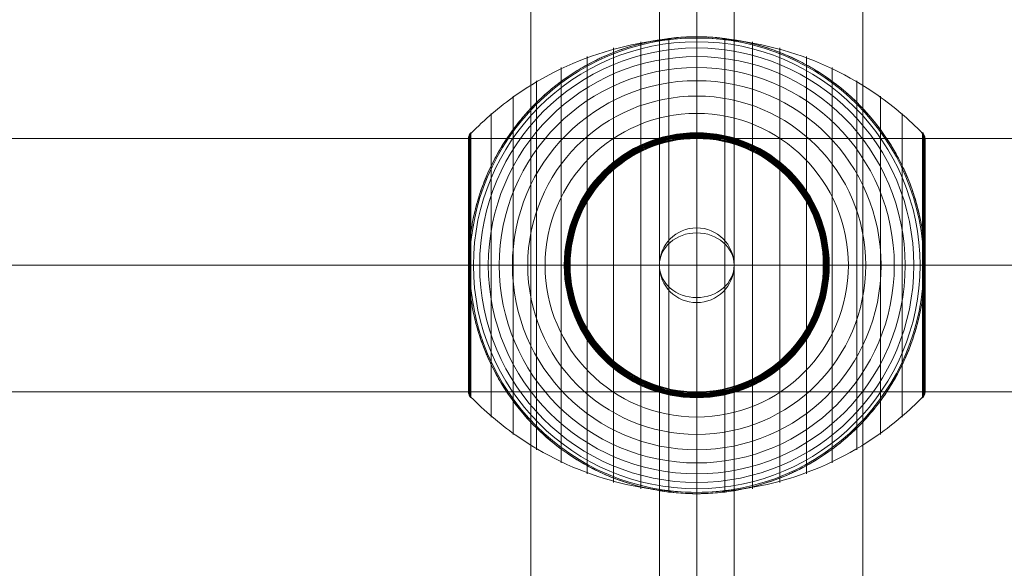
# Model space of a CAD drawing. Units: millimetres. Extents: x -5306 to 12294, y -2959 to 10041.
# Drawn here: x 7080 to 7317, y 7365 to 7497 of the extents above; entities that cross this region are included whole.
import ezdxf

# ---------------------------------------------------------------- set-up
doc = ezdxf.new("R2010")
doc.units = ezdxf.units.MM
doc.header["$MEASUREMENT"] = 0
for name, color, linetype, lineweight in [('Level 8', 18, 'Continuous', 0), ('orbit 29m - Level 25', 7, 'Continuous', 0), ('orbit 29m - Level 26', 7, 'Continuous', 0), ('orbit 29m - Level 27', 7, 'Continuous', 0)]:
    doc.layers.add(name, color=color, linetype=linetype, lineweight=lineweight)

# ---------------------------------------------------------------- blocks, each defined once
blk = doc.blocks.new('From Smart Solid_925')
at = {"layer": 'orbit 29m - Level 27', "color": 12, "linetype": 'Continuous', "lineweight": 13}
for p, q in [((0, -72.21), (0, 87.79)), ((-9, -80), (-9, 80)), ((9, -80), (9, 80)), ((0, -87.79), (0, 72.21))]:
    blk.add_line(p, q, dxfattribs=at)
at = {"layer": 'orbit 29m - Level 27', "color": 12, "linetype": 'Continuous', "lineweight": 13, "extrusion": (0, 0, -1)}
for centre in [(0, 80), (0, -80)]:
    blk.add_ellipse(centre, major_axis=(9, 0), ratio=0.866025, dxfattribs=at)
blk = doc.blocks.new('From Smart Solid_926')
at = {"layer": 'orbit 29m - Level 27', "color": 12, "linetype": 'Continuous', "lineweight": 13}
for p, q in [((0, -72.21), (0, 87.79)), ((-9, -80), (-9, 80)), ((9, -80), (9, 80)), ((0, -87.79), (0, 72.21))]:
    blk.add_line(p, q, dxfattribs=at)
for centre in [(0, 80), (0, -80)]:
    blk.add_ellipse(centre, major_axis=(9, 0), ratio=0.866025, dxfattribs=at)
blk = doc.blocks.new('From Smart Solid_1232')
at = {"layer": 'orbit 29m - Level 27', "color": 12, "linetype": 'Continuous', "lineweight": 13}
blk.add_arc((0, 0), 9, 0, 360, dxfattribs=at)
blk.add_arc((0, 0), 9, 0, 360, dxfattribs=at)
for p in [(0, 9), (-9, 0), (9, 0), (0, -9)]:
    blk.add_point(p, dxfattribs=at)
blk = doc.blocks.new('From Smart Solid_1235')
at = {"layer": 'orbit 29m - Level 25', "color": 40, "lineweight": 13}
for p, q in [((1400, 30.5), (-1400, 30.5)), ((1400, 0), (-1400, 0)), ((1400, 0), (-1400, 0)), ((1400, -30.5), (-1400, -30.5))]:
    blk.add_line(p, q, dxfattribs=at)
blk = doc.blocks.new('From Smart Solid_1239')
at = {"layer": 'orbit 29m - Level 26', "color": 253, "linetype": 'Continuous', "lineweight": 13}
for p, q in [((-40, -200), (-40, 200)), ((-40, 200), (-40, -200)), ((40, 200), (40, -200)), ((40, -200), (40, 200))]:
    blk.add_line(p, q, dxfattribs=at)
blk = doc.blocks.new('From Smart Solid_1277')
at = {"layer": 'orbit 29m - Level 26', "color": 7, "lineweight": 13}
for p, q in [((-6.75, 54.69), (-6.75, -54.69)), ((0, 55), (0, -55)), ((6.75, 54.69), (6.75, -54.69)), ((-20.04, 52.3), (-20.04, -52.3)), ((-13.45, 53.79), (-13.45, -53.79)), ((13.45, 53.79), (13.45, -53.79)), ((20.04, 52.3), (20.04, -52.3)), ((-26.44, 50.22), (-26.44, -50.22)), ((26.44, 50.22), (26.44, -50.22)), ((-32.65, 47.58), (-32.65, -47.58)), ((32.65, 47.58), (32.65, -47.58)), ((-38.61, 44.4), (-38.61, -44.4)), ((38.61, 44.4), (38.61, -44.4)), ((-44.24, 40.72), (-44.24, -40.72)), ((44.24, 40.72), (44.24, -40.72)), ((-49.52, 36.54), (-49.52, -36.54)), ((49.52, 36.54), (49.52, -36.54)), ((-54.96, 30.9), (-54.96, 0)), ((-54.92, 31.07), (-54.92, 0)), ((-54.86, 31.22), (-54.86, 0)), ((-54.8, 31.37), (-54.8, 0)), ((-54.72, 31.52), (-54.72, 0)), ((-54.63, 31.66), (-54.63, 0)), ((-54.53, 31.79), (-54.53, 0)), ((-54.41, 31.91), (-54.41, -31.91)), ((54.41, 31.91), (54.41, -31.91)), ((54.53, 31.78), (54.53, 0)), ((54.64, 31.64), (54.64, 0)), ((54.73, 31.5), (54.73, 0)), ((54.81, 31.34), (54.81, 0)), ((54.88, 31.18), (54.88, 0)), ((54.93, 31.02), (54.93, 0)), ((54.97, 30.84), (54.97, 0)), ((-55, 30.57), (-55, -30.57)), ((-55, 30.57), (-55, 0)), ((-55, 30.56), (-55, 0)), ((-55, 30.55), (-55, 0)), ((-55, 30.54), (-55, 0)), ((-55, 30.53), (-55, -30.53)), ((-55, 30.52), (-55, -30.52)), ((-55, 30.51), (-55, -30.51)), ((-55, 30.5), (-55, -30.5)), ((-55, 30.5), (-55, -30.5)), ((-54.98, 30.74), (-54.98, 0)), ((54.99, 30.67), (54.99, 0)), ((55, 30.5), (55, -30.5)), ((-55, 0), (-55, -30.54)), ((-55, 0), (-55, -30.55)), ((-55, 0), (-55, -30.56)), ((-55, 0), (-55, -30.57)), ((-54.98, 0), (-54.98, -30.74)), ((-54.96, 0), (-54.96, -30.9)), ((-54.92, 0), (-54.92, -31.07)), ((-54.86, 0), (-54.86, -31.22)), ((-54.8, 0), (-54.8, -31.37)), ((-54.72, 0), (-54.72, -31.52)), ((-54.63, 0), (-54.63, -31.66)), ((-54.53, 0), (-54.53, -31.79)), ((54.53, 0), (54.53, -31.78)), ((54.64, 0), (54.64, -31.64)), ((54.73, 0), (54.73, -31.5)), ((54.81, 0), (54.81, -31.34)), ((54.88, 0), (54.88, -31.18)), ((54.93, 0), (54.93, -31.02)), ((54.97, 0), (54.97, -30.84)), ((54.99, 0), (54.99, -30.67))]:
    blk.add_line(p, q, dxfattribs=at)
at = {"layer": 'orbit 29m - Level 26', "color": 7, "lineweight": 13, "extrusion": (0, 0, -1)}
for radius, start, end in [(54.7, 0, 360), (55, 89.3623, 90.6377), (53.8, 0, 360), (52.3, 0, 360), (50.22, 0, 360), (47.59, 0, 360), (44.42, 0, 360), (40.72, 0, 360), (36.54, 0, 360), (31.91, 0, 360), (31.78, 0, 360), (31.64, 0, 360), (31.5, 0, 360), (31.34, 0, 360), (31.18, 0, 360), (31.02, 0, 360), (30.85, 0, 360), (30.67, 0, 360), (30.5, 0, 360), (55, 191.78, 348.22), (55, 269.3623, 270.6377)]:
    blk.add_arc((0, 0), radius, start, end, dxfattribs=at)
at = {"layer": 'orbit 29m - Level 26', "color": 7, "lineweight": 13}
blk.add_arc((0, 0), 55, 11.78, 168.22, dxfattribs=at)
for points, knots in [([(0, 54.67), (-7.01, 54.67), (-14.08, 53.68), (-20.82, 51.77), (-28.96, 49.45), (-36.81, 45.71), (-43.72, 40.84), (-47.56, 38.14), (-51.15, 35.08), (-54.41, 31.72)], [0, 0, 0, 0, 0.346668, 0.346668, 0.346668, 0.767353, 0.767353, 0.767353, 1, 1, 1, 1]), ([(-53.84, 11.23), (-53.5, 12.88), (-53.08, 14.49), (-52.12, 17.65), (-51.57, 19.19), (-50.34, 22.21), (-49.67, 23.68), (-48.56, 25.84), (-48.17, 26.56), (-47.37, 27.96), (-46.95, 28.66), (-45.67, 30.69), (-44.76, 32), (-42.85, 34.51), (-41.85, 35.72), (-40.28, 37.46), (-39.74, 38.02), (-38.65, 39.14), (-38.09, 39.68), (-36.37, 41.28), (-35.2, 42.29), (-32.78, 44.19), (-31.54, 45.08), (-29, 46.75), (-27.7, 47.54), (-25.7, 48.63), (-25.02, 48.98), (-24, 49.49), (-23.66, 49.65), (-22.97, 49.97), (-22.62, 50.13), (-20.88, 50.9), (-19.48, 51.46), (-15.23, 52.93), (-12.35, 53.68), (-7.95, 54.44), (-6.47, 54.64), (-4.23, 54.84), (-3.48, 54.89), (-2.35, 54.95), (-1.98, 54.96), (-1.42, 54.98), (-1.24, 54.98), (-0.97, 54.99), (-0.88, 54.99), (-0.75, 54.99), (-0.71, 54.99), (-0.66, 54.99), (-0.64, 54.99), (-0.62, 54.99), (-0.61, 54.99), (-0.61, 54.99)], [0, 0, 0, 0, 0.0625, 0.0625, 0.125, 0.125, 0.1875, 0.1875, 0.21875, 0.21875, 0.25, 0.25, 0.3125, 0.3125, 0.375, 0.375, 0.40625, 0.40625, 0.4375, 0.4375, 0.5, 0.5, 0.5625, 0.5625, 0.625, 0.625, 0.65625, 0.65625, 0.671875, 0.671875, 0.6875, 0.6875, 0.75, 0.75, 0.875, 0.875, 0.9375, 0.9375, 0.96875, 0.96875, 0.984375, 0.984375, 0.992187, 0.992187, 0.996094, 0.996094, 0.998047, 0.998047, 0.999023, 0.999023, 1, 1, 1, 1]), ([(0, 55), (0, 55), (0, 54.74), (0, 54.23), (0, 53.03), (0, 50.37), (0, 46.46), (0, 42.72), (0, 37.74), (0, 31.91)], [0, 0, 0, 0, 0.177007, 0.177007, 0.177007, 0.597389, 0.597389, 0.597389, 1, 1, 1, 1]), ([(54.41, 31.72), (51.15, 35.08), (47.56, 38.14), (43.72, 40.84), (36.81, 45.71), (28.96, 49.45), (20.82, 51.77), (14.08, 53.68), (7.01, 54.67), (0, 54.67)], [0, 0, 0, 0, 0.232647, 0.232647, 0.232647, 0.653332, 0.653332, 0.653332, 1, 1, 1, 1]), ([(0.61, 54.99), (0.61, 54.99), (0.62, 54.99), (0.64, 54.99), (0.66, 54.99), (0.71, 54.99), (0.75, 54.99), (0.88, 54.99), (0.97, 54.99), (1.24, 54.98), (1.42, 54.98), (1.98, 54.96), (2.35, 54.95), (3.48, 54.89), (4.23, 54.84), (5.72, 54.71), (6.47, 54.62), (7.96, 54.42), (8.7, 54.31), (12.38, 53.67), (15.27, 52.92), (19.52, 51.44), (20.92, 50.89), (23, 49.96), (23.69, 49.64), (25.06, 48.96), (25.73, 48.61), (27.73, 47.52), (29.04, 46.73), (31.58, 45.06), (32.81, 44.16), (35.23, 42.27), (36.4, 41.26), (38.11, 39.67), (38.67, 39.12), (39.76, 38), (40.3, 37.44), (42.91, 34.54), (44.81, 32.05), (47.35, 28.03), (48.14, 26.64), (49.25, 24.48), (49.61, 23.75), (50.13, 22.64), (50.29, 22.26), (50.62, 21.51), (50.78, 21.13), (51.56, 19.22), (52.11, 17.67), (53.08, 14.5), (53.5, 12.88), (53.84, 11.23)], [0, 0, 0, 0, 0.000977, 0.000977, 0.001953, 0.001953, 0.003906, 0.003906, 0.007813, 0.007813, 0.015625, 0.015625, 0.03125, 0.03125, 0.0625, 0.0625, 0.09375, 0.09375, 0.125, 0.125, 0.25, 0.25, 0.3125, 0.3125, 0.34375, 0.34375, 0.375, 0.375, 0.4375, 0.4375, 0.5, 0.5, 0.5625, 0.5625, 0.59375, 0.59375, 0.625, 0.625, 0.75, 0.75, 0.8125, 0.8125, 0.84375, 0.84375, 0.859375, 0.859375, 0.875, 0.875, 0.9375, 0.9375, 1, 1, 1, 1]), ([(-54.41, 31.91), (-54.51, 31.82), (-54.59, 31.71), (-54.66, 31.6), (-54.79, 31.42), (-54.88, 31.21), (-54.94, 30.99), (-54.97, 30.85), (-54.99, 30.71), (-55, 30.57)], [0, 0, 0, 0, 0.266126, 0.266126, 0.266126, 0.718955, 0.718955, 0.718955, 1, 1, 1, 1]), ([(0, 31.91), (0, 31.77), (0, 31.6), (0, 31.42), (0, 31.22), (0, 31), (0, 30.78), (0, 30.69), (0, 30.59), (0, 30.5)], [0, 0, 0, 0, 0.392469, 0.392469, 0.392469, 0.823101, 0.823101, 0.823101, 1, 1, 1, 1]), ([(55, 30.5), (55, 30.52), (55, 30.55), (55, 30.57), (54.99, 30.71), (54.97, 30.85), (54.94, 30.99), (54.88, 31.21), (54.79, 31.42), (54.66, 31.6), (54.59, 31.71), (54.51, 31.82), (54.41, 31.91)], [0, 0, 0, 0, 0.049733, 0.049733, 0.049733, 0.316801, 0.316801, 0.316801, 0.747109, 0.747109, 0.747109, 1, 1, 1, 1]), ([(-54.41, 7.99), (-54.51, 7.35), (-54.59, 6.71), (-54.73, 5.42), (-54.79, 4.78), (-54.89, 3.49), (-54.93, 2.84), (-54.97, 1.87), (-54.98, 1.55), (-54.99, 1.07), (-54.99, 0.91), (-55, 0.59), (-55, 0.43), (-55, 0.27)], [0, 0, 0, 0, 0.25, 0.25, 0.5, 0.5, 0.75, 0.75, 0.875, 0.875, 0.9375, 0.9375, 1, 1, 1, 1]), ([(54.41, -7.99), (54.51, -7.33), (54.6, -6.66), (54.74, -5.33), (54.8, -4.66), (54.9, -3.31), (54.94, -2.64), (54.97, -1.64), (54.98, -1.31), (54.99, -0.81), (54.99, -0.64), (55, -0.31), (55, -0.14), (55, 0.11), (55, 0.19), (55, 0.36), (55, 0.44), (54.99, 0.69), (54.99, 0.85), (54.98, 1.35), (54.97, 1.68), (54.94, 2.68), (54.9, 3.34), (54.8, 4.68), (54.74, 5.34), (54.59, 6.67), (54.51, 7.33), (54.41, 7.99)], [0, 0, 0, 0, 0.125, 0.125, 0.25, 0.25, 0.375, 0.375, 0.4375, 0.4375, 0.46875, 0.46875, 0.5, 0.5, 0.515625, 0.515625, 0.53125, 0.53125, 0.5625, 0.5625, 0.625, 0.625, 0.75, 0.75, 0.875, 0.875, 1, 1, 1, 1]), ([(-55, 0.27), (-55, 0.24), (-55, 0.18), (-55, 0.09), (-55, 0), (-55, -0.09), (-55, -0.18), (-55, -0.24), (-55, -0.27)], [0, 0, 0, 0, 0.167609, 0.334088, 0.5, 0.665912, 0.832391, 1, 1, 1, 1]), ([(-55, 0), (-54.99, 0), (-54.74, 0), (-54.24, 0), (-53.03, 0), (-50.37, 0), (-46.46, 0), (-42.72, 0), (-37.74, 0), (-31.91, 0)], [0, 0, 0, 0, 0.175959, 0.175959, 0.175959, 0.596877, 0.596877, 0.596877, 1, 1, 1, 1]), ([(-54.41, 0), (-54.51, 0), (-54.59, 0), (-54.66, 0), (-54.79, 0), (-54.88, 0), (-54.94, 0), (-54.97, 0), (-54.99, 0), (-55, 0)], [0, 0, 0, 0, 0.266126, 0.266126, 0.266126, 0.718955, 0.718955, 0.718955, 1, 1, 1, 1]), ([(-55, -0.27), (-55, -0.43), (-55, -0.59), (-54.99, -0.91), (-54.99, -1.07), (-54.98, -1.55), (-54.97, -1.87), (-54.93, -2.84), (-54.89, -3.48), (-54.79, -4.78), (-54.73, -5.42), (-54.59, -6.71), (-54.51, -7.35), (-54.41, -7.99)], [0, 0, 0, 0, 0.0625, 0.0625, 0.125, 0.125, 0.25, 0.25, 0.5, 0.5, 0.75, 0.75, 1, 1, 1, 1]), ([(0, 0), (-7.01, 0), (-14.08, 0), (-20.82, 0), (-28.96, 0), (-36.81, 0), (-43.72, 0), (-47.56, 0), (-51.15, 0), (-54.41, 0)], [0, 0, 0, 0, 0.346668, 0.346668, 0.346668, 0.767353, 0.767353, 0.767353, 1, 1, 1, 1]), ([(-31.91, 0), (-31.77, 0), (-31.6, 0), (-31.42, 0), (-31.22, 0), (-31, 0), (-30.78, 0), (-30.69, 0), (-30.59, 0), (-30.5, 0)], [0, 0, 0, 0, 0.392469, 0.392469, 0.392469, 0.823101, 0.823101, 0.823101, 1, 1, 1, 1]), ([(54.41, 0), (51.15, 0), (47.56, 0), (43.72, 0), (36.81, 0), (28.96, 0), (20.82, 0), (14.08, 0), (7.01, 0), (0, 0)], [0, 0, 0, 0, 0.232647, 0.232647, 0.232647, 0.653332, 0.653332, 0.653332, 1, 1, 1, 1]), ([(31.91, 0), (31.77, 0), (31.6, 0), (31.42, 0), (31.22, 0), (31, 0), (30.78, 0), (30.69, 0), (30.59, 0), (30.5, 0)], [0, 0, 0, 0, 0.392469, 0.392469, 0.392469, 0.823101, 0.823101, 0.823101, 1, 1, 1, 1]), ([(55, 0), (55, 0), (54.74, 0), (54.23, 0), (53.03, 0), (50.37, 0), (46.46, 0), (42.72, 0), (37.74, 0), (31.91, 0)], [0, 0, 0, 0, 0.176366, 0.176366, 0.176366, 0.597075, 0.597075, 0.597075, 1, 1, 1, 1]), ([(55, 0), (55, 0), (55, 0), (55, 0), (54.99, 0), (54.97, 0), (54.94, 0), (54.88, 0), (54.79, 0), (54.66, 0), (54.59, 0), (54.51, 0), (54.41, 0)], [0, 0, 0, 0, 0.049733, 0.049733, 0.049733, 0.316801, 0.316801, 0.316801, 0.747109, 0.747109, 0.747109, 1, 1, 1, 1]), ([(-0.61, -55), (-0.61, -55), (-0.62, -55), (-0.64, -54.99), (-0.66, -54.99), (-0.71, -54.99), (-0.75, -54.99), (-0.88, -54.99), (-0.97, -54.99), (-1.24, -54.98), (-1.42, -54.98), (-1.98, -54.96), (-2.35, -54.95), (-3.48, -54.89), (-4.23, -54.84), (-5.72, -54.71), (-6.47, -54.62), (-7.96, -54.42), (-8.7, -54.31), (-12.38, -53.67), (-15.27, -52.92), (-19.52, -51.44), (-20.92, -50.89), (-23, -49.96), (-23.69, -49.64), (-25.06, -48.96), (-25.73, -48.61), (-27.73, -47.52), (-29.04, -46.73), (-31.58, -45.06), (-32.81, -44.16), (-35.23, -42.27), (-36.4, -41.26), (-38.11, -39.67), (-38.67, -39.12), (-39.76, -38), (-40.3, -37.44), (-42.91, -34.54), (-44.81, -32.05), (-47.35, -28.03), (-48.14, -26.64), (-49.25, -24.48), (-49.61, -23.75), (-50.13, -22.64), (-50.29, -22.26), (-50.62, -21.51), (-50.78, -21.13), (-51.56, -19.22), (-52.11, -17.67), (-53.08, -14.5), (-53.5, -12.88), (-53.84, -11.23)], [0, 0, 0, 0, 0.000977, 0.000977, 0.001953, 0.001953, 0.003906, 0.003906, 0.007813, 0.007813, 0.015625, 0.015625, 0.03125, 0.03125, 0.0625, 0.0625, 0.09375, 0.09375, 0.125, 0.125, 0.25, 0.25, 0.3125, 0.3125, 0.34375, 0.34375, 0.375, 0.375, 0.4375, 0.4375, 0.5, 0.5, 0.5625, 0.5625, 0.59375, 0.59375, 0.625, 0.625, 0.75, 0.75, 0.8125, 0.8125, 0.84375, 0.84375, 0.859375, 0.859375, 0.875, 0.875, 0.9375, 0.9375, 1, 1, 1, 1]), ([(53.84, -11.23), (53.5, -12.88), (53.08, -14.49), (52.12, -17.65), (51.57, -19.19), (50.34, -22.21), (49.67, -23.68), (48.56, -25.84), (48.17, -26.56), (47.37, -27.96), (46.95, -28.66), (45.67, -30.69), (44.76, -32), (42.85, -34.51), (41.85, -35.72), (40.28, -37.46), (39.74, -38.02), (38.65, -39.14), (38.09, -39.68), (36.37, -41.28), (35.2, -42.29), (32.78, -44.19), (31.54, -45.08), (29, -46.75), (27.7, -47.54), (25.7, -48.63), (25.02, -48.98), (24, -49.49), (23.66, -49.65), (22.97, -49.97), (22.62, -50.13), (20.88, -50.9), (19.48, -51.46), (15.23, -52.93), (12.35, -53.68), (7.95, -54.44), (6.47, -54.64), (4.23, -54.84), (3.48, -54.89), (2.35, -54.95), (1.98, -54.96), (1.42, -54.98), (1.24, -54.98), (0.96, -54.99), (0.88, -54.99), (0.75, -54.99), (0.71, -54.99), (0.66, -54.99), (0.64, -54.99), (0.62, -55), (0.61, -55), (0.61, -55)], [0, 0, 0, 0, 0.0625, 0.0625, 0.125, 0.125, 0.1875, 0.1875, 0.21875, 0.21875, 0.25, 0.25, 0.3125, 0.3125, 0.375, 0.375, 0.40625, 0.40625, 0.4375, 0.4375, 0.5, 0.5, 0.5625, 0.5625, 0.625, 0.625, 0.65625, 0.65625, 0.671875, 0.671875, 0.6875, 0.6875, 0.75, 0.75, 0.875, 0.875, 0.9375, 0.9375, 0.96875, 0.96875, 0.984375, 0.984375, 0.992188, 0.992188, 0.996094, 0.996094, 0.998047, 0.998047, 0.999023, 0.999023, 1, 1, 1, 1]), ([(-54.41, -31.91), (-54.51, -31.82), (-54.59, -31.71), (-54.66, -31.6), (-54.79, -31.42), (-54.88, -31.21), (-54.94, -30.99), (-54.97, -30.85), (-54.99, -30.71), (-55, -30.57)], [0, 0, 0, 0, 0.266126, 0.266126, 0.266126, 0.718955, 0.718955, 0.718955, 1, 1, 1, 1]), ([(0, -31.91), (0, -31.77), (0, -31.6), (0, -31.42), (0, -31.22), (0, -31), (0, -30.78), (0, -30.69), (0, -30.59), (0, -30.5)], [0, 0, 0, 0, 0.392469, 0.392469, 0.392469, 0.823101, 0.823101, 0.823101, 1, 1, 1, 1]), ([(55, -30.5), (55, -30.52), (55, -30.55), (55, -30.57), (54.99, -30.71), (54.97, -30.85), (54.94, -30.99), (54.88, -31.21), (54.79, -31.42), (54.66, -31.6), (54.59, -31.71), (54.51, -31.82), (54.41, -31.91)], [0, 0, 0, 0, 0.049733, 0.049733, 0.049733, 0.316801, 0.316801, 0.316801, 0.747109, 0.747109, 0.747109, 1, 1, 1, 1]), ([(0, -54.67), (-7.01, -54.67), (-14.08, -53.68), (-20.82, -51.77), (-28.96, -49.45), (-36.81, -45.71), (-43.72, -40.84), (-47.56, -38.14), (-51.15, -35.08), (-54.41, -31.72)], [0, 0, 0, 0, 0.346668, 0.346668, 0.346668, 0.767353, 0.767353, 0.767353, 1, 1, 1, 1]), ([(54.41, -31.72), (51.15, -35.08), (47.56, -38.14), (43.72, -40.84), (36.81, -45.71), (28.96, -49.45), (20.82, -51.77), (14.08, -53.68), (7.01, -54.67), (0, -54.67)], [0, 0, 0, 0, 0.232647, 0.232647, 0.232647, 0.653332, 0.653332, 0.653332, 1, 1, 1, 1]), ([(0, -55), (0, -55), (0, -54.74), (0, -54.24), (0, -53.03), (0, -50.37), (0, -46.46), (0, -42.72), (0, -37.74), (0, -31.91)], [0, 0, 0, 0, 0.177007, 0.177007, 0.177007, 0.597389, 0.597389, 0.597389, 1, 1, 1, 1])]:
    blk.add_open_spline(points, degree=3, knots=knots, dxfattribs=at)
for points in [[(-0.61, 54.99), (-0.41, 55), (-0.2, 55), (0, 55)], [(0, 55), (0.2, 55), (0.41, 55), (0.61, 54.99)], [(-55, 30.57), (-55, 30.55), (-55, 30.52), (-55, 30.5)], [(-53.84, 11.23), (-54.06, 10.16), (-54.25, 9.08), (-54.41, 7.99)], [(54.41, 7.99), (54.25, 9.08), (54.06, 10.16), (53.84, 11.23)], [(-55, 0), (-55, 0), (-55, 0), (-55, 0)], [(-55, 0), (-55, 0), (-55, 0), (-55, 0)], [(55, 0), (55, 0), (55, 0), (55, 0)], [(-54.41, -7.99), (-54.25, -9.08), (-54.06, -10.16), (-53.84, -11.23)], [(53.84, -11.23), (54.06, -10.16), (54.25, -9.08), (54.41, -7.99)], [(-55, -30.57), (-55, -30.55), (-55, -30.52), (-55, -30.5)], [(0, -55), (-0.2, -55), (-0.41, -55), (-0.61, -55)], [(0.61, -55), (0.41, -55), (0.2, -55), (0, -55)]]:
    blk.add_open_spline(points, degree=3, dxfattribs=at)
for p in [(0, 55), (0, -55)]:
    blk.add_point(p, dxfattribs=at)
blk = doc.blocks.new('orbit 29m_8')
at = {"layer": 'orbit 29m - Level 25', "color": 40, "lineweight": 13}
blk.add_blockref('From Smart Solid_1235', (6959.6335, 7437.8135), dxfattribs=at)
at = {"layer": 'orbit 29m - Level 26', "color": 253, "linetype": 'Continuous', "lineweight": 13}
blk.add_blockref('From Smart Solid_1239', (7243.1335, 7437.8135), dxfattribs=at)
at = {"layer": 'orbit 29m - Level 26', "color": 7, "lineweight": 13}
blk.add_blockref('From Smart Solid_1277', (7243.134, 7437.8135), dxfattribs=at)
at = {"layer": 'orbit 29m - Level 27', "color": 12, "linetype": 'Continuous', "lineweight": 13}
for name, p in [('From Smart Solid_926', (7243.1335, 7517.8135)), ('From Smart Solid_1232', (7243.1335, 7437.8135)), ('From Smart Solid_925', (7243.1335, 7357.8135))]:
    blk.add_blockref(name, p, dxfattribs=at)

msp = doc.modelspace()

# ---------------------------------------------------------------- block references
at = {"layer": 'Level 8', "color": 7, "linetype": 'Continuous', "lineweight": 0}
msp.add_blockref('orbit 29m_8', (0, 0), dxfattribs=at)

doc.saveas('drawing.dxf')
